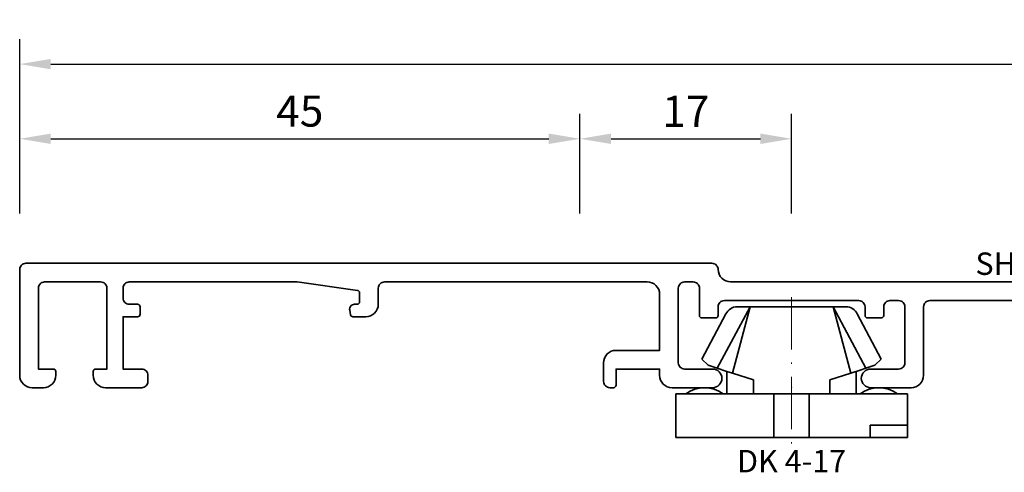
# Model space of a CAD drawing. Units: millimetres. Extents: x -85 to 1843, y -10100 to 93.
# Drawn here: x 1625 to 1704, y -3100 to -3064 of the extents above; entities that cross this region are included whole.
import ezdxf
from ezdxf.enums import TextEntityAlignment as Align

# ---------------------------------------------------------------- set-up
doc = ezdxf.new("R2010")
doc.units = ezdxf.units.MM
doc.linetypes.add('FTV_Mittellinie', pattern=[6.3, 4.2, -1.05, 0, -1.05])
doc.layers.get('Defpoints').update_dxf_attribs({"color": 151})
for name, color, linetype, lineweight in [('FTV_00_Artikelnummern', 6, 'Continuous', 35), ('FTV_00_Bemaßungen', 3, 'Continuous', 25), ('FTV_03_Aluminium__Systemprofile', 240, 'Continuous', 35), ('FTV_06_Kunststoff', 4, 'Continuous', 35), ('FTV__Mittellinien', 8, 'FTV_Mittellinie', 18)]:
    doc.layers.add(name, color=color, linetype=linetype, lineweight=lineweight)
doc.styles.add('FT_2020_01.8', font='tahoma.ttf', dxfattribs={"height": 1.8})
doc.styles.add('FT_2020_02.5', font='tahoma.ttf', dxfattribs={"height": 2.5})
doc.dimstyles.new('FT_1zu1', dxfattribs={"dimtxt": 2.5, "dimasz": 2.5, "dimexe": 2, "dimexo": 4, "dimtad": 1, "dimtxsty": 'FT_2020_02.5', "dimcen": 2.5, "dimclrt": 6, "dimadec": 0, "dimazin": 0, "dimtfac": 1, "dimtix": 1, "dimtmove": 0, "dimatfit": 0, "dimfxl": 1, "dimtfill": 1, "dimarcsym": 0})

# ---------------------------------------------------------------- blocks, each defined once
blk = doc.blocks.new('GUTMANN_Setzholz_SH_170_10_SK-I')
blk.add_lwpolyline([(23, 7), (11.1, 7, 0.414214), (10.6, 6.5), (10.6, 1, -0.414214), (9.6, 0), (6.35, 0, -0.414214), (5.6, 0.75, -0.414214), (6.35, 1.5), (8.6, 1.5, 0.414214), (9.1, 2), (9.1, 6.5, 0.414214), (8.6, 7), (7.9, 7, 0.414214), (7.4, 6.5), (7.4, 5.8, -0.414214), (7.2, 5.6), (6.1, 5.6, -0.414214), (5.9, 5.8), (5.9, 6.5, 0.414214), (5.4, 7), (-5.4, 7, 0.414214), (-5.9, 6.5), (-5.9, 5.8, -0.414214), (-6.1, 5.6), (-7.2, 5.6, -0.414214), (-7.4, 5.8), (-7.4, 8, 0.414214), (-7.9, 8.5), (-8.6, 8.5, 0.414214), (-9.1, 8), (-9.1, 2, 0.414214), (-8.6, 1.5), (-6.35, 1.5, -0.414214), (-5.6, 0.75, -0.414214), (-6.35, 0), (-9.6, 0, -0.414214), (-10.6, 1), (-10.6, 1.5), (-14.1, 1.5), (-14.1, 0.2, -0.414214), (-14.3, 0), (-14.6, 0, -0.414214), (-15.1, 0.5), (-15.1, 2, -0.414214), (-14.1, 3), (-10.6, 3), (-10.6, 7.5, 0.414214), (-11.6, 8.5), (-32.7, 8.5, 0.414214), (-33.2, 8), (-33.2, 6.7, -0.414214), (-34.2, 5.7), (-35.235, 5.7, -0.365752), (-35.432, 5.867), (-35.494, 6.233, -0.464395), (-35.1, 6.7), (-34.9, 6.7, 0.414214), (-34.7, 6.9), (-34.7, 7.623, 0.373884), (-34.872, 7.821), (-39.7, 8.5), (-53.2, 8.5, 0.414214), (-53.7, 8), (-53.7, 7.2, 0.414214), (-53.2, 6.7), (-52.527, 6.7, -0.414214), (-52.327, 6.5), (-52.327, 5.9, -0.414214), (-52.527, 5.7), (-53.7, 5.7), (-53.7, 1.5), (-52.2, 1.5, -0.414214), (-51.7, 1), (-51.7, 0.5, -0.414214), (-52.2, 0), (-55.1, 0, -0.414214), (-56.1, 1), (-56.1, 1.3, -0.414214), (-55.9, 1.5), (-55, 1.5), (-55, 8, 0.414214), (-55.5, 8.5), (-60, 8.5, 0.414214), (-60.5, 8), (-60.5, 1.5), (-59.3, 1.5, -0.414214), (-59.1, 1.3), (-59.1, 1, -0.414214), (-60.1, 0), (-61, 0, -0.414214), (-62, 1), (-62, 9.5, -0.414214), (-61.5, 10), (-16.8, 10), (-6.4, 10, -0.414214), (-5.9, 9.5, 0.414214), (-4.9, 8.5), (23, 8.5)], format="xyb")
at = {"layer": 'FTV_00_Artikelnummern', "style": 'FT_2020_01.8'}
blk.add_attdef('ARTIKELNR', text='', height=1.8, dxfattribs=at).set_placement((23, 8.5), align=Align.BOTTOM_CENTER)
blk = doc.blocks.new('DK 4-17')
for p, q in [((-3.33, 10.5), (-5.977, 5.565)), ((-3.33, 10.5), (-4.749, 5.166)), ((-4.371, 10.5), (-3.33, 10.5)), ((-3.33, 10.5), (0, 10.5)), ((0, 10.5), (3.33, 10.5)), ((0, 10.5), (3.33, 10.5)), ((3.33, 10.5), (5.977, 5.565)), ((3.33, 10.5), (4.101, 10.5)), ((3.33, 10.5), (4.749, 5.166)), ((3.33, 10.5), (4.101, 10.5)), ((4.101, 10.5), (4.371, 10.5)), ((-5.278, 9.923), (-7.2, 6.3)), ((7.2, 6.3), (5.278, 9.923)), ((-6.7, 5.8), (-7.2, 6.3)), ((-6.7, 5.8), (-5.977, 5.565)), ((-5.977, 5.565), (-5.2, 5.313)), ((5.515, 5.415), (5.977, 5.565)), ((5.977, 5.565), (6.7, 5.8)), ((7.2, 6.3), (6.7, 5.8)), ((-5.2, 3.5), (-5.2, 5.313)), ((-5.2, 5.313), (-4.749, 5.166)), ((-4.749, 5.166), (-3.066, 4.619)), ((3.066, 4.619), (4.749, 5.166)), ((4.749, 5.166), (5.515, 5.415)), ((5.2, 5.313), (5.2, 3.5)), ((-3.066, 4.619), (-3.066, 3.5)), ((3.066, 3.5), (3.066, 4.619)), ((-9.3, 3.5), (-8.5, 3.5)), ((-9.3, 3.5), (-9.3, 0)), ((-8.5, 3.5), (-7.48, 3.5)), ((-7.48, 3.5), (-5.5, 3.5)), ((-5.5, 3.5), (-5.2, 3.5)), ((-5.2, 3.5), (-4.5, 3.5)), ((-4.5, 3.5), (-3.18, 3.5)), ((-3.18, 3.5), (-3.066, 3.5)), ((-3.066, 3.5), (-2.35, 3.5)), ((-2.35, 3.5), (-1.414, 3.5)), ((-1.414, 3.5), (0, 3.5)), ((-1.414, 0), (-1.414, 3.5)), ((0, 3.5), (1.414, 3.5)), ((1.414, 3.5), (2.35, 3.5)), ((1.414, 0), (1.414, 3.5)), ((2.35, 3.5), (3.18, 3.5)), ((3.18, 3.5), (4.5, 3.5)), ((4.5, 3.5), (5.5, 3.5)), ((5.5, 3.5), (8.5, 3.5)), ((8.5, 3.5), (9.3, 3.5)), ((9.3, 0), (9.3, 3.5)), ((6.3, 0), (6.3, 1)), ((6.3, 1), (7.48, 1)), ((7.48, 1), (7.917, 1)), ((7.917, 1), (9.3, 1)), ((-1.414, 0), (0, 0)), ((0, 0), (1.414, 0)), ((-7.6, 0), (-9.3, 0)), ((-2.35, 0), (-7.6, 0)), ((-2.35, 0), (-1.414, 0)), ((1.414, 0), (2.35, 0)), ((9.3, 0), (2.35, 0))]:
    blk.add_line(p, q)
for centre, radius, start, end in [((-4.371, 9.5), 1, 90, 155), ((4.371, 9.5), 1, 25, 90), ((-7, 1.5), 2.5, 53.1301, 126.8699), ((7, 1.5), 2.5, 53.1301, 126.8699)]:
    blk.add_arc(centre, radius, start, end)
at = {"layer": 'FTV__Mittellinien'}
blk.add_line((0, 11.274), (0, -0.796), dxfattribs=at)
blk.add_point((0, 4), dxfattribs=at)
at = {"layer": 'FTV_00_Artikelnummern', "style": 'FT_2020_01.8'}
blk.add_attdef('ARTIKELNR', text='', height=1.8, dxfattribs=at).set_placement((0, -1), align=Align.TOP_CENTER)
blk = doc.blocks.new('*D7851')
at = {"layer": 'Defpoints', "color": 0}
for p in [(1670, -3073.589), (1625, -3083.589), (1670, -3083.589)]:
    blk.add_point(p, dxfattribs=at)
at = {"layer": 'FTV_00_Bemaßungen', "color": 0, "lineweight": -2}
for p, q in [((1625, -3079.589), (1625, -3071.589)), ((1670, -3079.589), (1670, -3071.589)), ((1627.5, -3073.589), (1667.5, -3073.589))]:
    blk.add_line(p, q, dxfattribs=at)
at = {"layer": 'FTV_00_Bemaßungen', "color": 0}
for points in [[(1627.5, -3073.172), (1627.5, -3074.005), (1625, -3073.589)], [(1667.5, -3074.005), (1667.5, -3073.172), (1670, -3073.589)]]:
    blk.add_solid(points, dxfattribs=at)
at = {"layer": 'FTV_00_Bemaßungen', "color": 6, "insert": (1647.5, -3071.687), "char_height": 2.5, "attachment_point": 5, "style": 'FT_2020_02.5', "bg_fill": 3, "box_fill_scale": 1.1, "bg_fill_color": 256, "bg_fill_true_color": 13158600, "bg_fill_transparency": 0}
blk.add_mtext('45', dxfattribs=at)
blk = doc.blocks.new('*D7852')
at = {"layer": 'Defpoints', "color": 0}
for p in [(1795, -3067.589), (1625, -3083.589), (1795, -3083.589)]:
    blk.add_point(p, dxfattribs=at)
at = {"layer": 'FTV_00_Bemaßungen', "color": 0, "lineweight": -2}
for p, q in [((1625, -3079.589), (1625, -3065.589)), ((1795, -3079.589), (1795, -3065.589)), ((1627.5, -3067.589), (1792.5, -3067.589))]:
    blk.add_line(p, q, dxfattribs=at)
at = {"layer": 'FTV_00_Bemaßungen', "color": 0}
for points in [[(1627.5, -3067.172), (1627.5, -3068.005), (1625, -3067.589)], [(1792.5, -3068.005), (1792.5, -3067.172), (1795, -3067.589)]]:
    blk.add_solid(points, dxfattribs=at)
at = {"layer": 'FTV_00_Bemaßungen', "color": 6, "insert": (1710, -3065.661), "char_height": 2.5, "attachment_point": 5, "style": 'FT_2020_02.5', "bg_fill": 3, "box_fill_scale": 1.1, "bg_fill_color": 256, "bg_fill_true_color": 13158600, "bg_fill_transparency": 0}
blk.add_mtext('170', dxfattribs=at)
blk = doc.blocks.new('*D7853')
at = {"layer": 'Defpoints', "color": 0}
for p in [(1687, -3073.589), (1670, -3083.589), (1687, -3083.589)]:
    blk.add_point(p, dxfattribs=at)
at = {"layer": 'FTV_00_Bemaßungen', "color": 0, "lineweight": -2}
for p, q in [((1670, -3079.589), (1670, -3071.589)), ((1687, -3079.589), (1687, -3071.589)), ((1672.5, -3073.589), (1684.5, -3073.589))]:
    blk.add_line(p, q, dxfattribs=at)
at = {"layer": 'FTV_00_Bemaßungen', "color": 0}
for points in [[(1672.5, -3073.172), (1672.5, -3074.005), (1670, -3073.589)], [(1684.5, -3074.005), (1684.5, -3073.172), (1687, -3073.589)]]:
    blk.add_solid(points, dxfattribs=at)
at = {"layer": 'FTV_00_Bemaßungen', "color": 6, "insert": (1678.5, -3071.71), "char_height": 2.5, "attachment_point": 5, "style": 'FT_2020_02.5', "bg_fill": 3, "box_fill_scale": 1.1, "bg_fill_color": 256, "bg_fill_true_color": 13158600, "bg_fill_transparency": 0}
blk.add_mtext('17', dxfattribs=at)

msp = doc.modelspace()

# ---------------------------------------------------------------- block references
at = {"layer": 'FTV_03_Aluminium__Systemprofile'}
msp.add_blockref('GUTMANN_Setzholz_SH_170_10_SK-I', (1687, -3093.589), dxfattribs=at).add_auto_attribs({'ARTIKELNR': 'SH 170.10 SK-I'})
at = {"layer": 'FTV_06_Kunststoff'}
msp.add_blockref('DK 4-17', (1687, -3097.589), dxfattribs=at).add_auto_attribs({'ARTIKELNR': 'DK 4-17'})

# ---------------------------------------------------------------- next in the draw order: dimensions: what is measured, and where the dimension line sits
at = {"layer": 'FTV_00_Bemaßungen'}
dim = msp.add_linear_dim(base=(1670, -3073.589), p1=(1625, -3083.589), p2=(1670, -3083.589), dimstyle='FT_1zu1', dxfattribs=at)
dim.commit()
dim.dimension.update_dxf_attribs({"geometry": '*D7851', "text_midpoint": (1647.5, -3071.687)})

# ---------------------------------------------------------------- next in the draw order: dimensions: what is measured, and where the dimension line sits
dim = msp.add_linear_dim(base=(1795, -3067.589), p1=(1625, -3083.589), p2=(1795, -3083.589), dimstyle='FT_1zu1', dxfattribs=at)
dim.commit()
dim.dimension.update_dxf_attribs({"geometry": '*D7852', "text_midpoint": (1710, -3065.661)})

# ---------------------------------------------------------------- next in the draw order: dimensions: what is measured, and where the dimension line sits
dim = msp.add_linear_dim(base=(1687, -3073.589), p1=(1670, -3083.589), p2=(1687, -3083.589), dimstyle='FT_1zu1', dxfattribs=at)
dim.commit()
dim.dimension.update_dxf_attribs({"geometry": '*D7853', "text_midpoint": (1678.5, -3071.71)})

doc.saveas('drawing.dxf')
